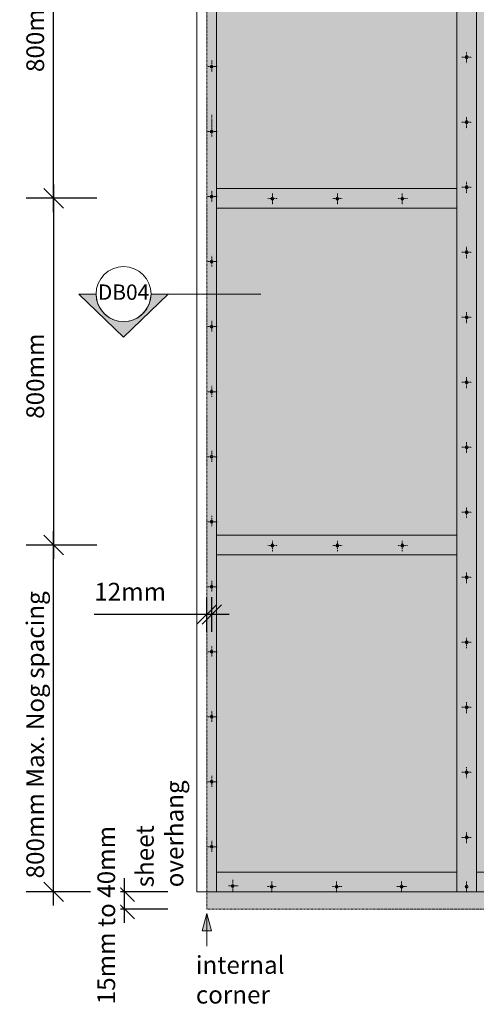
# Model space of a CAD drawing. Units: millimetres. Extents: x -1650 to 3972, y -1222 to 2702.
# Drawn here: x -1388 to -334, y -1119 to 1153 of the extents above; entities that cross this region are included whole.
import ezdxf

# ---------------------------------------------------------------- set-up
doc = ezdxf.new("R2010")
doc.units = ezdxf.units.MM
doc.header["$LTSCALE"] = 5.08
doc.header["$PDMODE"] = 1
doc.header["$PDSIZE"] = -2
doc.linetypes.add('STYLE_11', pattern=[0.41664, 0.20828, -0.20836])
doc.linetypes.add('STYLE_27', pattern=[0.055364, 0.036909, -0.006152, 0.006152, -0.006152])
doc.layers.get('0').update_dxf_attribs({"lineweight": 0})
doc.layers.get('DEFPOINTS').update_dxf_attribs({"lineweight": 0})
doc.layers.add('Dimension', color=7, linetype='Continuous', lineweight=0)
doc.layers.add('None', color=7, linetype='Continuous', lineweight=0)
doc.styles.add('Arial', font='Arial')
doc.styles.add('Verdana', font='Verdana')
doc.dimstyles.new('Craig', dxfattribs={"dimtxt": 41.010418, "dimasz": 3.175, "dimexe": 3.18, "dimexo": 5, "dimgap": 0.5, "dimtad": 1, "dimdec": 0, "dimzin": 11, "dimdsep": 46, "dimtxsty": 'Verdana', "dimblk": 'VW_SLASH', "dimcen": 0, "dimdle": 1.5875, "dimazin": 0, "dimtfac": 1, "dimtdec": 0, "dimtix": 1, "dimtmove": 0, "dimatfit": 0, "dimldrblk": 'VW_EMPTYARROW', "dimfxl": 1, "dimfrac": 2, "dimtolj": 1, "dimtzin": 11, "dimarcsym": 0})
doc.dimstyles.new('RP', dxfattribs={"dimtxt": 41.010418, "dimasz": 3.175, "dimexe": 2, "dimexo": 5, "dimgap": 1, "dimtad": 1, "dimdec": 0, "dimzin": 11, "dimdsep": 46, "dimtxsty": 'Verdana', "dimblk": 'VW_SLASH', "dimcen": 0, "dimdle": 2, "dimazin": 0, "dimtfac": 1, "dimtdec": 0, "dimtix": 1, "dimtmove": 0, "dimatfit": 0, "dimldrblk": 'VW_EMPTYARROW', "dimfxl": 1, "dimfrac": 2, "dimtolj": 1, "dimtzin": 11, "dimarcsym": 0})

# ---------------------------------------------------------------- blocks, each defined once
blk = doc.blocks.new('*D3')
at = {"layer": 'DEFPOINTS', "color": 0, "lineweight": 0}
for p in [(-949.5, -58.9), (-1310, -858.9), (-979, -858.9)]:
    blk.add_point(p, dxfattribs=at)
at = {"layer": 'Dimension', "color": 0, "linetype": 'Continuous', "lineweight": -2}
for p, q in [((-1310, -58.9), (-1310, -27.2)), ((-1210, -58.9), (-1373.6, -58.9)), ((-1310, -858.9), (-1310, -58.9)), ((-1210, -858.9), (-1373.6, -858.9)), ((-1310, -890.7), (-1310, -858.9))]:
    blk.add_line(p, q, dxfattribs=at)
at = {"layer": 'None', "color": 0, "linetype": 'Continuous', "lineweight": 0}
for points in [[(-1332.5, -36.5), (-1287.5, -81.4)], [(-1287.5, -881.4), (-1332.5, -836.5)]]:
    blk.add_lwpolyline(points, dxfattribs=at)
at = {"color": 0, "linetype": 'Continuous', "lineweight": -2}
blk.add_wipeout([(-1320, -828.1), (-1320, -89.8), (-1388.3, -89.8), (-1388.3, -828.1)], dxfattribs=at).dxf.layer = 'Dimension'
at = {"layer": 'Dimension', "color": 0, "insert": (-1372.9, -828.1), "char_height": 41.01, "attachment_point": 1, "rotation": 90, "line_spacing_factor": 1.003239, "style": 'Verdana'}
blk.add_mtext('800mm Max. Nog spacing', dxfattribs=at)
blk = doc.blocks.new('VW_EMPTYARROW')
at = {"color": 0, "linetype": 'ByBlock', "lineweight": -2}
blk.add_line((0, 0), (-1, 0), dxfattribs=at)
at = {"layer": 'None', "color": 0, "linetype": 'Continuous', "lineweight": -2}
blk.add_lwpolyline([(-1, 0.268), (0, 0), (-1, -0.268)], dxfattribs=at)
blk = doc.blocks.new('VW_SLASH')
at = {"color": 0, "linetype": 'ByBlock', "lineweight": -2}
blk.add_line((0, 0), (-1, 0), dxfattribs=at)
at = {"layer": 'None', "color": 0, "linetype": 'Continuous', "lineweight": 0}
blk.add_lwpolyline([(0.354, 0.354), (-0.354, -0.354)], dxfattribs=at)
blk = doc.blocks.new('*D4')
at = {"layer": 'DEFPOINTS', "color": 0, "lineweight": 0}
for p in [(-1310, 741), (-885.8, 741), (-870.3, -58.9)]:
    blk.add_point(p, dxfattribs=at)
at = {"layer": 'Dimension', "color": 0, "linetype": 'Continuous', "lineweight": -2}
for p, q in [((-1310, 772.7), (-1310, 741)), ((-1210, 741), (-1373.6, 741)), ((-1310, 741), (-1310, -58.9)), ((-1210, -58.9), (-1373.6, -58.9)), ((-1310, -58.9), (-1310, -90.7))]:
    blk.add_line(p, q, dxfattribs=at)
at = {"layer": 'None', "color": 0, "linetype": 'Continuous', "lineweight": 0}
for points in [[(-1332.5, 763.4), (-1287.5, 718.5)], [(-1287.5, -81.4), (-1332.5, -36.5)]]:
    blk.add_lwpolyline(points, dxfattribs=at)
at = {"color": 0, "linetype": 'Continuous', "lineweight": -2}
blk.add_wipeout([(-1320, 232.3), (-1320, 449.8), (-1388.3, 449.8), (-1388.3, 232.3)], dxfattribs=at).dxf.layer = 'Dimension'
at = {"layer": 'Dimension', "color": 0, "insert": (-1372.9, 232.3), "char_height": 41.01, "attachment_point": 1, "rotation": 90, "line_spacing_factor": 1.003239, "style": 'Verdana'}
blk.add_mtext('800mm', dxfattribs=at)
blk = doc.blocks.new('*D5')
at = {"layer": 'DEFPOINTS', "color": 0, "lineweight": 0}
for p in [(-979, 1541.1), (-1310, 741), (-885.8, 741)]:
    blk.add_point(p, dxfattribs=at)
at = {"layer": 'Dimension', "color": 0, "linetype": 'Continuous', "lineweight": -2}
for p, q in [((-1310, 1541.1), (-1310, 1572.8)), ((-1210, 1541.1), (-1373.6, 1541.1)), ((-1310, 741), (-1310, 1541.1)), ((-1210, 741), (-1373.6, 741)), ((-1310, 709.2), (-1310, 741))]:
    blk.add_line(p, q, dxfattribs=at)
at = {"layer": 'None', "color": 0, "linetype": 'Continuous', "lineweight": 0}
for points in [[(-1332.5, 1563.5), (-1287.5, 1518.6)], [(-1287.5, 718.5), (-1332.5, 763.4)]]:
    blk.add_lwpolyline(points, dxfattribs=at)
at = {"color": 0, "linetype": 'Continuous', "lineweight": -2}
blk.add_wipeout([(-1320, 1032.3), (-1320, 1249.8), (-1388.3, 1249.8), (-1388.3, 1032.3)], dxfattribs=at).dxf.layer = 'Dimension'
at = {"layer": 'Dimension', "color": 0, "insert": (-1372.9, 1032.3), "char_height": 41.01, "attachment_point": 1, "rotation": 90, "line_spacing_factor": 1.003239, "style": 'Verdana'}
blk.add_mtext('800mm', dxfattribs=at)
blk = doc.blocks.new('*D7')
at = {"layer": 'DEFPOINTS', "color": 0, "lineweight": 0}
for p in [(-944.5, -219), (-956.5, -285), (-944.5, -286.4)]:
    blk.add_point(p, dxfattribs=at)
at = {"layer": 'Dimension', "color": 0, "linetype": 'Continuous', "lineweight": -2}
for p, q in [((-956.5, -259), (-956.5, -179)), ((-944.5, -259), (-944.5, -179)), ((-956.5, -219), (-1216.1, -219)), ((-956.5, -219), (-996.5, -219)), ((-944.5, -219), (-956.5, -219)), ((-904.5, -219), (-944.5, -219))]:
    blk.add_line(p, q, dxfattribs=at)
at = {"layer": 'None', "color": 0, "linetype": 'Continuous', "lineweight": 0}
for points in [[(-979, -241.5), (-934.1, -196.5)], [(-922.1, -196.5), (-967, -241.5)]]:
    blk.add_lwpolyline(points, dxfattribs=at)
at = {"color": 0, "linetype": 'Continuous', "lineweight": -2}
blk.add_wipeout([(-1216.1, -199), (-1034.5, -199), (-1034.5, -130.7), (-1216.1, -130.7)], dxfattribs=at).dxf.layer = 'Dimension'
at = {"layer": 'Dimension', "color": 0, "insert": (-1216.1, -146.1), "char_height": 41.01, "attachment_point": 1, "line_spacing_factor": 1.003239, "style": 'Verdana'}
blk.add_mtext('12mm', dxfattribs=at)
blk = doc.blocks.new('*D8')
at = {"layer": 'DEFPOINTS', "color": 0, "lineweight": 0}
for p in [(-956.5, -858.9), (-956.5, -898.9)]:
    blk.add_point(p, dxfattribs=at)
at = {"layer": 'Dimension', "color": 0, "linetype": 'Continuous', "lineweight": -2}
for p, q in [((-1146, -858.9), (-1146, -827.2)), ((-1046, -858.9), (-1209.6, -858.9)), ((-1146, -898.9), (-1146, -858.9)), ((-1046, -898.9), (-1209.6, -898.9)), ((-1146, -930.7), (-1146, -898.9))]:
    blk.add_line(p, q, dxfattribs=at)
at = {"layer": 'None', "color": 0, "linetype": 'Continuous', "lineweight": 0}
for points in [[(-1168.5, -836.5), (-1123.5, -881.4)], [(-1123.5, -921.4), (-1168.5, -876.5)]]:
    blk.add_lwpolyline(points, dxfattribs=at)
at = {"color": 0, "linetype": 'Continuous', "lineweight": -2}
blk.add_wipeout([(-1156, -1118.5), (-1156, -639.3), (-1224.3, -639.3), (-1224.3, -1118.5)], dxfattribs=at).dxf.layer = 'Dimension'
at = {"layer": 'DEFPOINTS', "color": 0, "lineweight": 0}
blk.add_point((-1146, -898.9), dxfattribs=at)
at = {"layer": 'Dimension', "color": 0, "insert": (-1208.9, -1118.5), "char_height": 41.01, "attachment_point": 1, "rotation": 90, "line_spacing_factor": 1.003239, "style": 'Verdana'}
blk.add_mtext('15mm to 40mm ', dxfattribs=at)
blk = doc.blocks.new('Reference Marker')
at = {"layer": 'None', "linetype": 'Continuous', "lineweight": 0}
h = blk.add_hatch(color=7, dxfattribs=at)
edge = h.paths.add_edge_path()
edge.add_line((63.5, 0), (103.2, 0))
edge.add_line((103.2, 0), (0, -99.2))
edge.add_line((0, -99.2), (-103.2, 0))
edge.add_line((-103.2, 0), (-63.5, 0))
edge.add_line((-63.5, 0), (-62.5, -8.4))
edge.add_arc((0, -0.6), 62.9, -172.875, -90)
edge.add_arc((0, -0.6), 62.9, -90, -7.125)
edge.add_line((62.5, -8.4), (63.5, 0))
edge.add_line((63.5, 0), (63.5, 0))
at = {"layer": 'None', "color": 5, "linetype": 'Continuous', "lineweight": 0, "flags": 128}
blk.add_lwpolyline([(63.5, 0), (103.2, 0), (0, -99.2), (-103.2, 0), (-63.5, 0), (-62.5, -8.4, 0.378242), (0, -63.5, 0.378242), (62.5, -8.4), (63.5, 0)], format="xyb", close=True, dxfattribs=at)
at = {"layer": 'None', "color": 5, "linetype": 'Continuous', "lineweight": 0}
blk.add_ellipse((0, 0), major_axis=(0, -63.5), ratio=1, dxfattribs=at)
at = {"layer": 'None', "color": 5, "insert": (0, 0), "char_height": 35.37, "attachment_point": 5, "line_spacing_factor": 0.96736, "style": 'Arial'}
blk.add_mtext('DB04', dxfattribs=at)
blk = doc.blocks.new('Group-27')
at = {"color": 4, "linetype": 'STYLE_27', "lineweight": 0}
for p, q in [((-955.5, 1344.9), (-932.7, 1344.9)), ((-944.8, 1358.6), (-944.8, 1332.9))]:
    blk.add_line(p, q, dxfattribs=at)
at = {"color": 6, "linetype": 'Continuous', "lineweight": 0, "flags": 128}
blk.add_lwpolyline([(-947.8, 1344.9, 0.414214), (-944.8, 1341.9, 0.414214), (-941.8, 1344.9, 0.414214), (-944.8, 1347.9, 0.414214), (-947.8, 1344.9)], format="xyb", close=True, dxfattribs=at)
blk = doc.blocks.new('Group-28')
at = {"color": 4, "linetype": 'STYLE_27', "lineweight": 0}
for p, q in [((-944.8, 1208.6), (-944.8, 1182.9)), ((-955.5, 1194.9), (-932.7, 1194.9))]:
    blk.add_line(p, q, dxfattribs=at)
at = {"color": 6, "linetype": 'Continuous', "lineweight": 0, "flags": 128}
blk.add_lwpolyline([(-947.8, 1194.9, 0.414214), (-944.8, 1191.9, 0.414214), (-941.8, 1194.9, 0.414214), (-944.8, 1197.9, 0.414214), (-947.8, 1194.9)], format="xyb", close=True, dxfattribs=at)
blk = doc.blocks.new('Group-29')
at = {"color": 4, "linetype": 'STYLE_27', "lineweight": 0}
for p, q in [((-944.8, 1058.6), (-944.8, 1032.9)), ((-955.5, 1044.9), (-932.7, 1044.9))]:
    blk.add_line(p, q, dxfattribs=at)
at = {"color": 6, "linetype": 'Continuous', "lineweight": 0, "flags": 128}
blk.add_lwpolyline([(-947.8, 1044.9, 0.414214), (-944.8, 1041.9, 0.414214), (-941.8, 1044.9, 0.414214), (-944.8, 1047.9, 0.414214), (-947.8, 1044.9)], format="xyb", close=True, dxfattribs=at)
blk = doc.blocks.new('Group-30')
at = {"color": 4, "linetype": 'STYLE_27', "lineweight": 0}
for p, q in [((-955.5, 894.9), (-932.7, 894.9)), ((-944.8, 908.6), (-944.8, 882.9))]:
    blk.add_line(p, q, dxfattribs=at)
at = {"color": 6, "linetype": 'Continuous', "lineweight": 0, "flags": 128}
blk.add_lwpolyline([(-947.8, 894.9, 0.414214), (-944.8, 891.9, 0.414214), (-941.8, 894.9, 0.414214), (-944.8, 897.9, 0.414214), (-947.8, 894.9)], format="xyb", close=True, dxfattribs=at)
blk = doc.blocks.new('Group-31')
at = {"color": 4, "linetype": 'STYLE_27', "lineweight": 0}
for p, q in [((-944.8, 758.6), (-944.8, 732.9)), ((-955.5, 744.9), (-932.7, 744.9))]:
    blk.add_line(p, q, dxfattribs=at)
at = {"color": 6, "linetype": 'Continuous', "lineweight": 0, "flags": 128}
blk.add_lwpolyline([(-947.8, 744.9, 0.414214), (-944.8, 741.9, 0.414214), (-941.8, 744.9, 0.414214), (-944.8, 747.9, 0.414214), (-947.8, 744.9)], format="xyb", close=True, dxfattribs=at)
blk = doc.blocks.new('Group-32')
at = {"color": 4, "linetype": 'STYLE_27', "lineweight": 0}
for p, q in [((-955.5, 594.9), (-932.7, 594.9)), ((-944.8, 608.6), (-944.8, 582.9))]:
    blk.add_line(p, q, dxfattribs=at)
at = {"color": 6, "linetype": 'Continuous', "lineweight": 0, "flags": 128}
blk.add_lwpolyline([(-947.8, 594.9, 0.414214), (-944.8, 591.9, 0.414214), (-941.8, 594.9, 0.414214), (-944.8, 597.9, 0.414214), (-947.8, 594.9)], format="xyb", close=True, dxfattribs=at)
blk = doc.blocks.new('Group-33')
at = {"color": 4, "linetype": 'STYLE_27', "lineweight": 0}
for p, q in [((-944.8, 458.6), (-944.8, 432.9)), ((-955.5, 444.9), (-932.7, 444.9))]:
    blk.add_line(p, q, dxfattribs=at)
at = {"color": 6, "linetype": 'Continuous', "lineweight": 0, "flags": 128}
blk.add_lwpolyline([(-947.8, 444.9, 0.414214), (-944.8, 441.9, 0.414214), (-941.8, 444.9, 0.414214), (-944.8, 447.9, 0.414214), (-947.8, 444.9)], format="xyb", close=True, dxfattribs=at)
blk = doc.blocks.new('Group-34')
at = {"color": 4, "linetype": 'STYLE_27', "lineweight": 0}
for p, q in [((-944.8, 308.6), (-944.8, 282.9)), ((-955.5, 294.9), (-932.7, 294.9))]:
    blk.add_line(p, q, dxfattribs=at)
at = {"color": 6, "linetype": 'Continuous', "lineweight": 0, "flags": 128}
blk.add_lwpolyline([(-947.8, 294.9, 0.414214), (-944.8, 291.9, 0.414214), (-941.8, 294.9, 0.414214), (-944.8, 297.9, 0.414214), (-947.8, 294.9)], format="xyb", close=True, dxfattribs=at)
blk = doc.blocks.new('Group-35')
at = {"color": 4, "linetype": 'STYLE_27', "lineweight": 0}
for p, q in [((-955.5, 144.9), (-932.7, 144.9)), ((-944.8, 158.6), (-944.8, 132.9))]:
    blk.add_line(p, q, dxfattribs=at)
at = {"color": 6, "linetype": 'Continuous', "lineweight": 0, "flags": 128}
blk.add_lwpolyline([(-947.8, 144.9, 0.414214), (-944.8, 141.9, 0.414214), (-941.8, 144.9, 0.414214), (-944.8, 147.9, 0.414214), (-947.8, 144.9)], format="xyb", close=True, dxfattribs=at)
blk = doc.blocks.new('Group-36')
at = {"color": 4, "linetype": 'STYLE_27', "lineweight": 0}
for p, q in [((-944.8, 8.6), (-944.8, -17.1)), ((-955.5, -5.1), (-932.7, -5.1))]:
    blk.add_line(p, q, dxfattribs=at)
at = {"color": 6, "linetype": 'Continuous', "lineweight": 0, "flags": 128}
blk.add_lwpolyline([(-947.8, -5.1, 0.414214), (-944.8, -8.1, 0.414214), (-941.8, -5.1, 0.414214), (-944.8, -2.1, 0.414214), (-947.8, -5.1)], format="xyb", close=True, dxfattribs=at)
blk = doc.blocks.new('Group-37')
at = {"color": 4, "linetype": 'STYLE_27', "lineweight": 0}
for p, q in [((-955.5, -155.1), (-932.7, -155.1)), ((-944.8, -141.4), (-944.8, -167.1))]:
    blk.add_line(p, q, dxfattribs=at)
at = {"color": 6, "linetype": 'Continuous', "lineweight": 0, "flags": 128}
blk.add_lwpolyline([(-947.8, -155.1, 0.414214), (-944.8, -158.1, 0.414214), (-941.8, -155.1, 0.414214), (-944.8, -152.1, 0.414214), (-947.8, -155.1)], format="xyb", close=True, dxfattribs=at)
blk = doc.blocks.new('Group-38')
at = {"color": 4, "linetype": 'STYLE_27', "lineweight": 0}
for p, q in [((-944.8, -291.4), (-944.8, -317.1)), ((-955.5, -305.1), (-932.7, -305.1))]:
    blk.add_line(p, q, dxfattribs=at)
at = {"color": 6, "linetype": 'Continuous', "lineweight": 0, "flags": 128}
blk.add_lwpolyline([(-947.8, -305.1, 0.414214), (-944.8, -308.1, 0.414214), (-941.8, -305.1, 0.414214), (-944.8, -302.1, 0.414214), (-947.8, -305.1)], format="xyb", close=True, dxfattribs=at)
blk = doc.blocks.new('Group-39')
at = {"color": 4, "linetype": 'STYLE_27', "lineweight": 0}
for p, q in [((-944.8, -441.4), (-944.8, -467.1)), ((-955.5, -455.1), (-932.7, -455.1))]:
    blk.add_line(p, q, dxfattribs=at)
at = {"color": 6, "linetype": 'Continuous', "lineweight": 0, "flags": 128}
blk.add_lwpolyline([(-947.8, -455.1, 0.414214), (-944.8, -458.1, 0.414214), (-941.8, -455.1, 0.414214), (-944.8, -452.1, 0.414214), (-947.8, -455.1)], format="xyb", close=True, dxfattribs=at)
blk = doc.blocks.new('Group-40')
at = {"color": 4, "linetype": 'STYLE_27', "lineweight": 0}
for p, q in [((-955.5, -605.1), (-932.7, -605.1)), ((-944.8, -591.4), (-944.8, -617.1))]:
    blk.add_line(p, q, dxfattribs=at)
at = {"color": 6, "linetype": 'Continuous', "lineweight": 0, "flags": 128}
blk.add_lwpolyline([(-947.8, -605.1, 0.414214), (-944.8, -608.1, 0.414214), (-941.8, -605.1, 0.414214), (-944.8, -602.1, 0.414214), (-947.8, -605.1)], format="xyb", close=True, dxfattribs=at)
blk = doc.blocks.new('Group-41')
at = {"color": 4, "linetype": 'STYLE_27', "lineweight": 0}
for p, q in [((-944.8, -741.4), (-944.8, -767.1)), ((-955.5, -755.1), (-932.7, -755.1))]:
    blk.add_line(p, q, dxfattribs=at)
at = {"color": 6, "linetype": 'Continuous', "lineweight": 0, "flags": 128}
blk.add_lwpolyline([(-947.8, -755.1, 0.414214), (-944.8, -758.1, 0.414214), (-941.8, -755.1, 0.414214), (-944.8, -752.1, 0.414214), (-947.8, -755.1)], format="xyb", close=True, dxfattribs=at)
blk = doc.blocks.new('Group-42')
at = {"color": 4, "linetype": 'STYLE_27', "lineweight": 0}
for p, q in [((-896.3, -831.7), (-896.3, -857.4)), ((-907, -845.4), (-884.2, -845.4))]:
    blk.add_line(p, q, dxfattribs=at)
at = {"color": 6, "linetype": 'Continuous', "lineweight": 0, "flags": 128}
blk.add_lwpolyline([(-899.3, -845.4, 0.414214), (-896.3, -848.4, 0.414214), (-893.3, -845.4, 0.414214), (-896.3, -842.4, 0.414214), (-899.3, -845.4)], format="xyb", close=True, dxfattribs=at)
blk = doc.blocks.new('Group-43')
at = {"color": 4, "linetype": 'STYLE_27', "lineweight": 0}
blk.add_line((-944.8, 933.6), (-944.8, 907.9), dxfattribs=at)
at = {"layer": 'None', "color": 17}
for name in ['Group-27', 'Group-28', 'Group-29', 'Group-30', 'Group-31', 'Group-32', 'Group-33', 'Group-34', 'Group-35', 'Group-36', 'Group-37', 'Group-38', 'Group-39', 'Group-40', 'Group-41', 'Group-42']:
    blk.add_blockref(name, (0, 0), dxfattribs=at)
blk = doc.blocks.new('Group-156')
at = {"color": 4, "linetype": 'STYLE_27', "lineweight": 0}
for p, q in [((-356.5, 1053), (-356.5, 1078.7)), ((-367.2, 1066.7), (-344.4, 1066.7))]:
    blk.add_line(p, q, dxfattribs=at)
at = {"color": 6, "linetype": 'Continuous', "lineweight": 0, "flags": 128}
blk.add_lwpolyline([(-359.5, 1066.7, -0.414214), (-356.5, 1069.7, -0.414214), (-353.5, 1066.7, -0.414214), (-356.5, 1063.7, -0.414214), (-359.5, 1066.7)], format="xyb", close=True, dxfattribs=at)
blk = doc.blocks.new('Group-157')
at = {"color": 4, "linetype": 'STYLE_27', "lineweight": 0}
for p, q in [((-367.2, 916.7), (-344.4, 916.7)), ((-356.5, 903), (-356.5, 928.7))]:
    blk.add_line(p, q, dxfattribs=at)
at = {"color": 6, "linetype": 'Continuous', "lineweight": 0, "flags": 128}
blk.add_lwpolyline([(-359.5, 916.7, -0.414214), (-356.5, 919.7, -0.414214), (-353.5, 916.7, -0.414214), (-356.5, 913.7, -0.414214), (-359.5, 916.7)], format="xyb", close=True, dxfattribs=at)
blk = doc.blocks.new('Group-158')
at = {"color": 4, "linetype": 'STYLE_27', "lineweight": 0}
for p, q in [((-804.9, 726.7), (-804.9, 752.4)), ((-815.6, 740.4), (-792.7, 740.4))]:
    blk.add_line(p, q, dxfattribs=at)
at = {"color": 6, "linetype": 'Continuous', "lineweight": 0, "flags": 128}
blk.add_lwpolyline([(-807.9, 740.4, -0.414214), (-804.9, 743.4, -0.414214), (-801.9, 740.4, -0.414214), (-804.9, 737.4, -0.414214), (-807.9, 740.4)], format="xyb", close=True, dxfattribs=at)
blk = doc.blocks.new('Group-159')
at = {"color": 4, "linetype": 'STYLE_27', "lineweight": 0}
for p, q in [((-367.2, 616.7), (-344.4, 616.7)), ((-356.5, 603), (-356.5, 628.7))]:
    blk.add_line(p, q, dxfattribs=at)
at = {"color": 6, "linetype": 'Continuous', "lineweight": 0, "flags": 128}
blk.add_lwpolyline([(-359.5, 616.7, -0.414214), (-356.5, 619.7, -0.414214), (-353.5, 616.7, -0.414214), (-356.5, 613.7, -0.414214), (-359.5, 616.7)], format="xyb", close=True, dxfattribs=at)
blk = doc.blocks.new('Group-160')
at = {"color": 4, "linetype": 'STYLE_27', "lineweight": 0}
for p, q in [((-356.5, 453), (-356.5, 478.7)), ((-367.2, 466.7), (-344.4, 466.7))]:
    blk.add_line(p, q, dxfattribs=at)
at = {"color": 6, "linetype": 'Continuous', "lineweight": 0, "flags": 128}
blk.add_lwpolyline([(-359.5, 466.7, -0.414214), (-356.5, 469.7, -0.414214), (-353.5, 466.7, -0.414214), (-356.5, 463.7, -0.414214), (-359.5, 466.7)], format="xyb", close=True, dxfattribs=at)
blk = doc.blocks.new('Group-161')
at = {"color": 4, "linetype": 'STYLE_27', "lineweight": 0}
for p, q in [((-356.5, 303), (-356.5, 328.7)), ((-367.2, 316.7), (-344.4, 316.7))]:
    blk.add_line(p, q, dxfattribs=at)
at = {"color": 6, "linetype": 'Continuous', "lineweight": 0, "flags": 128}
blk.add_lwpolyline([(-359.5, 316.7, -0.414214), (-356.5, 319.7, -0.414214), (-353.5, 316.7, -0.414214), (-356.5, 313.7, -0.414214), (-359.5, 316.7)], format="xyb", close=True, dxfattribs=at)
blk = doc.blocks.new('Group-162')
at = {"color": 4, "linetype": 'STYLE_27', "lineweight": 0}
for p, q in [((-356.5, 303), (-356.5, 328.7)), ((-367.2, 316.7), (-344.4, 316.7))]:
    blk.add_line(p, q, dxfattribs=at)
at = {"color": 6, "linetype": 'Continuous', "lineweight": 0, "flags": 128}
blk.add_lwpolyline([(-359.5, 316.7, -0.414214), (-356.5, 319.7, -0.414214), (-353.5, 316.7, -0.414214), (-356.5, 313.7, -0.414214), (-359.5, 316.7)], format="xyb", close=True, dxfattribs=at)
blk = doc.blocks.new('Group-163')
at = {"color": 4, "linetype": 'STYLE_27', "lineweight": 0}
for p, q in [((-367.2, 166.7), (-344.4, 166.7)), ((-356.5, 153), (-356.5, 178.7))]:
    blk.add_line(p, q, dxfattribs=at)
at = {"color": 6, "linetype": 'Continuous', "lineweight": 0, "flags": 128}
blk.add_lwpolyline([(-359.5, 166.7, -0.414214), (-356.5, 169.7, -0.414214), (-353.5, 166.7, -0.414214), (-356.5, 163.7, -0.414214), (-359.5, 166.7)], format="xyb", close=True, dxfattribs=at)
blk = doc.blocks.new('Group-164')
at = {"color": 4, "linetype": 'STYLE_27', "lineweight": 0}
for p, q in [((-356.5, 3), (-356.5, 28.7)), ((-367.2, 16.7), (-344.4, 16.7))]:
    blk.add_line(p, q, dxfattribs=at)
at = {"color": 6, "linetype": 'Continuous', "lineweight": 0, "flags": 128}
blk.add_lwpolyline([(-359.5, 16.7, -0.414214), (-356.5, 19.7, -0.414214), (-353.5, 16.7, -0.414214), (-356.5, 13.7, -0.414214), (-359.5, 16.7)], format="xyb", close=True, dxfattribs=at)
blk = doc.blocks.new('Group-165')
at = {"color": 4, "linetype": 'STYLE_27', "lineweight": 0}
for p, q in [((-367.2, -133.3), (-344.4, -133.3)), ((-356.5, -147), (-356.5, -121.3))]:
    blk.add_line(p, q, dxfattribs=at)
at = {"color": 6, "linetype": 'Continuous', "lineweight": 0, "flags": 128}
blk.add_lwpolyline([(-359.5, -133.3, -0.414214), (-356.5, -130.3, -0.414214), (-353.5, -133.3, -0.414214), (-356.5, -136.3, -0.414214), (-359.5, -133.3)], format="xyb", close=True, dxfattribs=at)
blk = doc.blocks.new('Group-166')
at = {"color": 4, "linetype": 'STYLE_27', "lineweight": 0}
for p, q in [((-356.5, -297), (-356.5, -271.3)), ((-367.2, -283.3), (-344.4, -283.3))]:
    blk.add_line(p, q, dxfattribs=at)
at = {"color": 6, "linetype": 'Continuous', "lineweight": 0, "flags": 128}
blk.add_lwpolyline([(-359.5, -283.3, -0.414214), (-356.5, -280.3, -0.414214), (-353.5, -283.3, -0.414214), (-356.5, -286.3, -0.414214), (-359.5, -283.3)], format="xyb", close=True, dxfattribs=at)
blk = doc.blocks.new('Group-167')
at = {"color": 4, "linetype": 'STYLE_27', "lineweight": 0}
for p, q in [((-356.5, -297), (-356.5, -271.3)), ((-367.2, -283.3), (-344.4, -283.3))]:
    blk.add_line(p, q, dxfattribs=at)
at = {"color": 6, "linetype": 'Continuous', "lineweight": 0, "flags": 128}
blk.add_lwpolyline([(-359.5, -283.3, -0.414214), (-356.5, -280.3, -0.414214), (-353.5, -283.3, -0.414214), (-356.5, -286.3, -0.414214), (-359.5, -283.3)], format="xyb", close=True, dxfattribs=at)
blk = doc.blocks.new('Group-168')
at = {"color": 4, "linetype": 'STYLE_27', "lineweight": 0}
for p, q in [((-356.5, -447), (-356.5, -421.3)), ((-367.2, -433.3), (-344.4, -433.3))]:
    blk.add_line(p, q, dxfattribs=at)
at = {"color": 6, "linetype": 'Continuous', "lineweight": 0, "flags": 128}
blk.add_lwpolyline([(-359.5, -433.3, -0.414214), (-356.5, -430.3, -0.414214), (-353.5, -433.3, -0.414214), (-356.5, -436.3, -0.414214), (-359.5, -433.3)], format="xyb", close=True, dxfattribs=at)
blk = doc.blocks.new('Group-169')
at = {"color": 4, "linetype": 'STYLE_27', "lineweight": 0}
for p, q in [((-367.2, -583.3), (-344.4, -583.3)), ((-356.5, -597), (-356.5, -571.3))]:
    blk.add_line(p, q, dxfattribs=at)
at = {"color": 6, "linetype": 'Continuous', "lineweight": 0, "flags": 128}
blk.add_lwpolyline([(-359.5, -583.3, -0.414214), (-356.5, -580.3, -0.414214), (-353.5, -583.3, -0.414214), (-356.5, -586.3, -0.414214), (-359.5, -583.3)], format="xyb", close=True, dxfattribs=at)
blk = doc.blocks.new('Group-170')
at = {"color": 4, "linetype": 'STYLE_27', "lineweight": 0}
for p, q in [((-356.5, -747), (-356.5, -721.3)), ((-367.2, -733.3), (-344.4, -733.3))]:
    blk.add_line(p, q, dxfattribs=at)
at = {"color": 6, "linetype": 'Continuous', "lineweight": 0, "flags": 128}
blk.add_lwpolyline([(-359.5, -733.3, -0.414214), (-356.5, -730.3, -0.414214), (-353.5, -733.3, -0.414214), (-356.5, -736.3, -0.414214), (-359.5, -733.3)], format="xyb", close=True, dxfattribs=at)
blk = doc.blocks.new('Group-171')
at = {"color": 4, "linetype": 'STYLE_27', "lineweight": 0}
for p, q in [((-654.9, 726.7), (-654.9, 752.4)), ((-665.6, 740.4), (-642.7, 740.4))]:
    blk.add_line(p, q, dxfattribs=at)
at = {"color": 6, "linetype": 'Continuous', "lineweight": 0, "flags": 128}
blk.add_lwpolyline([(-657.9, 740.4, -0.414214), (-654.9, 743.4, -0.414214), (-651.9, 740.4, -0.414214), (-654.9, 737.4, -0.414214), (-657.9, 740.4)], format="xyb", close=True, dxfattribs=at)
blk = doc.blocks.new('Group-172')
at = {"color": 4, "linetype": 'STYLE_27', "lineweight": 0}
for p, q in [((-504.9, 726.7), (-504.9, 752.4)), ((-515.6, 740.4), (-492.7, 740.4))]:
    blk.add_line(p, q, dxfattribs=at)
at = {"color": 6, "linetype": 'Continuous', "lineweight": 0, "flags": 128}
blk.add_lwpolyline([(-507.9, 740.4, -0.414214), (-504.9, 743.4, -0.414214), (-501.9, 740.4, -0.414214), (-504.9, 737.4, -0.414214), (-507.9, 740.4)], format="xyb", close=True, dxfattribs=at)
blk = doc.blocks.new('Group-175')
at = {"color": 4, "linetype": 'STYLE_27', "lineweight": 0}
for p, q in [((-815.6, -60), (-792.7, -60)), ((-804.9, -73.7), (-804.9, -48))]:
    blk.add_line(p, q, dxfattribs=at)
at = {"color": 6, "linetype": 'Continuous', "lineweight": 0, "flags": 128}
blk.add_lwpolyline([(-807.9, -60, -0.414214), (-804.9, -57, -0.414214), (-801.9, -60, -0.414214), (-804.9, -63, -0.414214), (-807.9, -60)], format="xyb", close=True, dxfattribs=at)
blk = doc.blocks.new('Group-176')
at = {"color": 4, "linetype": 'STYLE_27', "lineweight": 0}
for p, q in [((-665.6, -60), (-642.7, -60)), ((-654.9, -73.7), (-654.9, -48))]:
    blk.add_line(p, q, dxfattribs=at)
at = {"color": 6, "linetype": 'Continuous', "lineweight": 0, "flags": 128}
blk.add_lwpolyline([(-657.9, -60, -0.414214), (-654.9, -57, -0.414214), (-651.9, -60, -0.414214), (-654.9, -63, -0.414214), (-657.9, -60)], format="xyb", close=True, dxfattribs=at)
blk = doc.blocks.new('Group-177')
at = {"color": 4, "linetype": 'STYLE_27', "lineweight": 0}
for p, q in [((-515.6, -60), (-492.7, -60)), ((-504.9, -73.7), (-504.9, -48))]:
    blk.add_line(p, q, dxfattribs=at)
at = {"color": 6, "linetype": 'Continuous', "lineweight": 0, "flags": 128}
blk.add_lwpolyline([(-507.9, -60, -0.414214), (-504.9, -57, -0.414214), (-501.9, -60, -0.414214), (-504.9, -63, -0.414214), (-507.9, -60)], format="xyb", close=True, dxfattribs=at)
blk = doc.blocks.new('Group-180')
at = {"color": 4, "linetype": 'STYLE_27', "lineweight": 0}
for p, q in [((-356.5, 753), (-356.5, 778.7)), ((-367.2, 766.7), (-344.4, 766.7))]:
    blk.add_line(p, q, dxfattribs=at)
at = {"color": 6, "linetype": 'Continuous', "lineweight": 0, "flags": 128}
blk.add_lwpolyline([(-359.5, 766.7, -0.414214), (-356.5, 769.7, -0.414214), (-353.5, 766.7, -0.414214), (-356.5, 763.7, -0.414214), (-359.5, 766.7)], format="xyb", close=True, dxfattribs=at)

msp = doc.modelspace()

# ---------------------------------------------------------------- linework, layer by layer
at = {"color": 4, "linetype": 'STYLE_27', "lineweight": 0}
for p, q in [((-806.5, -860.6), (-806.5, -834.9)), ((-656.5, -860.6), (-656.5, -834.9)), ((-506.5, -860.6), (-506.5, -834.9)), ((-817.2, -846.9), (-794.4, -846.9)), ((-667.2, -846.9), (-644.4, -846.9)), ((-517.2, -846.9), (-494.4, -846.9))]:
    msp.add_line(p, q, dxfattribs=at)
at = {"color": 6, "linetype": 'Continuous', "lineweight": 0, "flags": 128}
for points in [[(-809.5, -846.9, -0.414214), (-806.5, -843.9, -0.414214), (-803.5, -846.9, -0.414214), (-806.5, -849.9, -0.414214), (-809.5, -846.9)], [(-659.5, -846.9, -0.414214), (-656.5, -843.9, -0.414214), (-653.5, -846.9, -0.414214), (-656.5, -849.9, -0.414214), (-659.5, -846.9)], [(-509.5, -846.9, -0.414214), (-506.5, -843.9, -0.414214), (-503.5, -846.9, -0.414214), (-506.5, -849.9, -0.414214), (-509.5, -846.9)]]:
    msp.add_lwpolyline(points, format="xyb", close=True, dxfattribs=at)

# ---------------------------------------------------------------- block references
at = {"layer": 'None', "color": 17}
for name in ['Group-158', 'Group-171', 'Group-172', 'Group-175', 'Group-176', 'Group-177']:
    msp.add_blockref(name, (0, 0), dxfattribs=at)

# ---------------------------------------------------------------- wipeouts: each hides what was drawn before it
at = {"color": 5, "linetype": 'Continuous', "lineweight": 0}
for points in [[(-979, 1496.1), (-934, 1496.1), (-934, -858.9), (-979, -858.9)], [(-379, 1496.1), (-334, 1496.1), (-334, -858.9), (-379, -858.9)]]:
    msp.add_wipeout(points, dxfattribs=at).dxf.layer = 'None'

# ---------------------------------------------------------------- next in the draw order: linework, layer by layer
for p, q in [((-379, 1494.2), (-379, -858.9)), ((-334, 1494.2), (-334, -858.9)), ((-934, 1277.7), (-934, -858.9)), ((-934, 763.6), (-379, 763.6)), ((-934, 718.6), (-379, 718.6)), ((-934, -36.4), (-379, -36.4)), ((-934, -81.4), (-379, -81.4)), ((-934, -813.9), (-379, -813.9)), ((-334, -813.9), (221, -813.9))]:
    msp.add_line(p, q, dxfattribs=at)
at = {"color": 4, "linetype": 'STYLE_27', "lineweight": 0}
msp.add_line((-356.5, -860.6), (-356.5, -834.9), dxfattribs=at)
at = {"color": 6, "linetype": 'Continuous', "lineweight": 0, "flags": 128}
msp.add_lwpolyline([(-359.5, -846.9, -0.414214), (-356.5, -843.9, -0.414214), (-353.5, -846.9, -0.414214), (-356.5, -849.9, -0.414214), (-359.5, -846.9)], format="xyb", close=True, dxfattribs=at)
at = {"layer": 'None', "color": 5, "linetype": 'Continuous', "lineweight": 0}
for points in [[(-979, 1496.1), (-934, 1496.1), (-934, -858.9), (-979, -858.9)], [(-379, 1496.1), (-334, 1496.1), (-334, -858.9), (-379, -858.9)]]:
    msp.add_lwpolyline(points, close=True, dxfattribs=at)

# ---------------------------------------------------------------- next in the draw order: block references
at = {"layer": 'None', "color": 17}
for name in ['Group-156', 'Group-157', 'Group-180', 'Group-159', 'Group-160', 'Group-161', 'Group-162', 'Group-163', 'Group-164', 'Group-165', 'Group-166', 'Group-167', 'Group-168', 'Group-169', 'Group-170']:
    msp.add_blockref(name, (0, 0), dxfattribs=at)

# ---------------------------------------------------------------- next in the draw order: dimensions: what is measured, and where the dimension line sits
at = {"layer": 'Dimension', "color": 5, "linetype": 'Continuous', "lineweight": 0}
dim = msp.add_linear_dim(base=(-1310, -858.9), p1=(-949.5, -58.9), p2=(-979, -858.9), angle=270, dimstyle='Craig', override={"dimasz": 63.5, "dimgap": 10, "dimpost": '<>mm Max. Nog spacing', "dimtxsty": 'Verdana', "dimtmove": 2}, dxfattribs=at)
dim.commit()
dim.dimension.update_dxf_attribs({"geometry": '*D3', "text_midpoint": (-1310, -458.9)})

# ---------------------------------------------------------------- next in the draw order: linework, layer by layer
at = {"color": 1, "linetype": 'Continuous', "lineweight": 0}
msp.add_line((-979, 1496.1), (-979, -858.9), dxfattribs=at)
at = {"color": 5, "linetype": 'Continuous', "lineweight": 0}
msp.add_line((-956.5, -858.9), (1443.5, -858.9), dxfattribs=at)

# ---------------------------------------------------------------- next in the draw order: dimensions: what is measured, and where the dimension line sits
at = {"layer": 'Dimension', "color": 5, "linetype": 'Continuous', "lineweight": 0}
for base, p1, p2, override, picture, middle in [((-1310, 741), (-870.3, -58.9), (-885.8, 741), {"dimasz": 63.5, "dimgap": 10, "dimpost": '<>mm', "dimtxsty": 'Verdana', "dimtmove": 2}, '*D4', (-1310, 341)), ((-1146, -898.9), (-956.5, -858.9), (-956.5, -898.9), {"dimasz": 63.5, "dimgap": 10, "dimpost": '15mm to <>mm ', "dimtxsty": 'Verdana', "dimtmove": 2}, '*D8', (-1146, -878.9))]:
    dim = msp.add_linear_dim(base=base, p1=p1, p2=p2, angle=270, dimstyle='Craig', override=override, dxfattribs=at)
    dim.commit()
    dim.dimension.update_dxf_attribs({"geometry": picture, "text_midpoint": middle})
dim = msp.add_linear_dim(base=(-944.5, -219), p1=(-956.5, -285), p2=(-944.5, -286.4), dimstyle='RP', override={"dimasz": 63.5, "dimgap": 20, "dimpost": '<>mm', "dimtxsty": 'Verdana', "dimtix": 0, "dimtmove": 2}, dxfattribs=at)
dim.commit()
dim.dimension.update_dxf_attribs({"geometry": '*D7', "text_midpoint": (-1034.5, -199), "dimtype": 128})

# ---------------------------------------------------------------- next in the draw order: hatches: boundary and pattern name
at = {"layer": 'None', "linetype": 'Continuous', "lineweight": 0}
msp.add_hatch(color=7, dxfattribs=at).paths.add_polyline_path([(-967.3, -948.9), (-956.5, -908.9), (-945.8, -948.9)])

# ---------------------------------------------------------------- next in the draw order: linework, layer by layer
at = {"layer": 'None', "color": 5, "linetype": 'Continuous', "lineweight": 0}
for p, q in [((-1085.6, 520), (-831.4, 520)), ((-956.5, -984.7), (-956.5, -908.9))]:
    msp.add_line(p, q, dxfattribs=at)
at = {"layer": 'None', "color": 17, "linetype": 'Continuous', "lineweight": 0}
msp.add_lwpolyline([(-967.3, -948.9), (-956.5, -908.9), (-945.8, -948.9)], close=True, dxfattribs=at)

# ---------------------------------------------------------------- next in the draw order: block references
at = {"layer": 'None', "color": 5}
msp.add_blockref('Reference Marker', (-1148.5, 520), dxfattribs=at)

# ---------------------------------------------------------------- next in the draw order: texts
at = {"color": 2, "insert": (-981.6, -1007.2), "char_height": 41.01, "width": 323.25, "attachment_point": 1, "line_spacing_factor": 1.003239, "style": 'Verdana'}
msp.add_mtext('internal \\Pcorner', dxfattribs=at)
at = {"layer": 'None', "color": 17, "insert": (-1119.9, -848.6), "char_height": 41.01, "attachment_point": 1, "rotation": 90, "line_spacing_factor": 1.003239, "style": 'Verdana'}
msp.add_mtext('sheet \\Poverhang', dxfattribs=at)

# ---------------------------------------------------------------- next in the draw order: dimensions: what is measured, and where the dimension line sits
at = {"layer": 'Dimension', "color": 5, "linetype": 'Continuous', "lineweight": 0}
dim = msp.add_linear_dim(base=(-1310, 741), p1=(-979, 1541.1), p2=(-885.8, 741), angle=270, dimstyle='Craig', override={"dimasz": 63.5, "dimgap": 10, "dimpost": '<>mm', "dimtxsty": 'Verdana', "dimtmove": 2}, dxfattribs=at)
dim.commit()
dim.dimension.update_dxf_attribs({"geometry": '*D5', "text_midpoint": (-1310, 1141)})

# ---------------------------------------------------------------- next in the draw order: hatches: boundary and pattern name
at = {"linetype": 'Continuous', "lineweight": 0}
h = msp.add_hatch(dxfattribs=at)
h.set_pattern_fill('Sand', style=0, pattern_type=2)
h.set_pattern_definition([(45, (40.31, 33.82), (127, -127), [1.796, -177.809]), (45, (17.84, -24.55), (127, -127), [1.796, -177.809]), (45, (70.47, -16.27), (127, -127), [1.796, -177.809]), (45, (-60.03, 13.86), (127, -127), [1.796, -177.809]), (45, (-21.49, -42.17), (127, -127), [1.796, -177.809]), (45, (7.6, -72.26), (127, -127), [1.796, -177.809]), (45, (51.15, -49.4), (127, -127), [1.796, -177.809]), (45, (13.4, 95.35), (127, -127), [1.796, -177.809]), (45, (91.73, -1.6), (127, -127), [4.49, -175.115]), (45, (7.26, 45.83), (127, -127), [1.796, -177.809]), (45, (-56.24, -40.86), (127, -127), [1.796, -177.809]), (45, (-26.15, 51.31), (127, -127), [4.49, -175.115]), (45, (28.79, -107.45), (127, -127), [1.796, -177.809]), (45, (0, 0), (127, -127), [4.49, -175.115]), (45, (-32.14, -93.35), (127, -127), [4.49, -175.115])])
h.paths.add_polyline_path([(2426.2, -898.9), (3040, -898.9), (3040, 2084), (2643.5, 2084), (2643.5, 1541.1), (-956.5, 1541.1), (-956.5, -898.9), (1616.2, -898.9), (1616.2, 1140.1), (2426.2, 1140.1)])
h.paths.add_polyline_path([(796, 141.1), (146, 141.1), (146, 1141.1), (796, 1141.1)])

# ---------------------------------------------------------------- next in the draw order: linework, layer by layer
at = {"color": 7, "linetype": 'STYLE_11', "lineweight": 0, "flags": 128}
msp.add_lwpolyline([(3040, 2084), (2643.5, 2084), (2643.5, 1541.1), (-956.5, 1541.1), (-956.5, -898.9), (1616.2, -898.9), (1616.2, 1140.1), (2426.2, 1140.1), (2426.2, -898.9)], dxfattribs=at)

# ---------------------------------------------------------------- next in the draw order: block references
at = {"layer": 'None', "color": 5}
msp.add_blockref('Group-43', (0, 0), dxfattribs=at)

doc.saveas('drawing.dxf')
